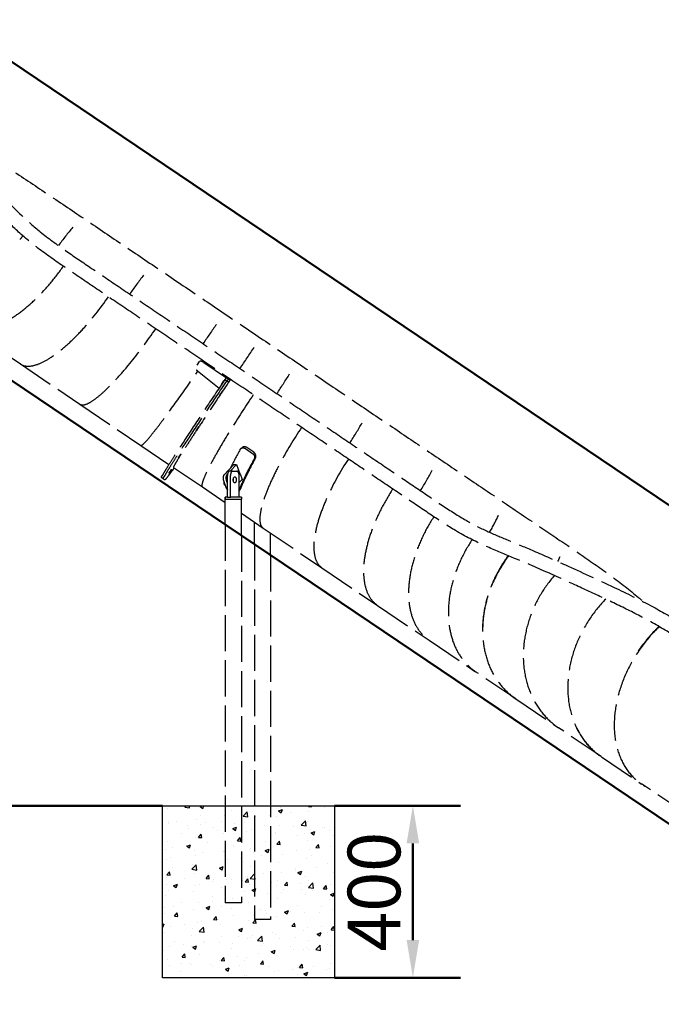
# Model space of a CAD drawing. Units: millimetres. Extents: x 70985 to 94354, y -5160 to 11411.
# Drawn here: x 87756 to 89248, y 7730 to 10021 of the extents above; entities that cross this region are included whole.
import ezdxf

# ---------------------------------------------------------------- set-up
doc = ezdxf.new("R2010")
doc.units = ezdxf.units.MM
doc.header["$LTSCALE"] = 35
doc.linetypes.add('ACAD_ISO02W100', pattern=[15, 12, -3])
doc.layers.add('Widoczne (ISO)', color=7, linetype='Continuous', lineweight=50)
doc.styles.add('Tekst notatki (ISO)', font='tahoma.ttf')
doc.dimstyles.new('Domyślne (ISO)', dxfattribs={"dimscale": 35, "dimtxt": 3.5, "dimasz": 2.5, "dimexe": 3.175, "dimexo": 0, "dimgap": 0.762, "dimtad": 1, "dimdec": 0, "dimrnd": 1e-08, "dimzin": 12, "dimtxsty": 'Tekst notatki (ISO)', "dimcen": 0.09, "dimdle": 10, "dimclrd": 1, "dimclre": 1, "dimclrt": 3, "dimazin": 0, "dimtfac": 1.001486, "dimtdec": 0, "dimtmove": 0, "dimatfit": 3, "dimfxl": 1, "dimtolj": 1, "dimtzin": 0, "dimlwd": -1, "dimlwe": -1, "dimarcsym": 0})

# ---------------------------------------------------------------- blocks, each defined once
blk = doc.blocks.new('*D255')
at = {"layer": 'Defpoints', "color": 0, "transparency": 16777216}
for p in [(83950.2, 10629.2), (85276.9, 10629.2), (93662.8, 5229.2)]:
    blk.add_point(p, dxfattribs=at)
at = {"layer": 'Widoczne (ISO)', "color": 0, "transparency": 16777216}
for p, q in [((85276.9, 10629.2), (83839.1, 10629.2)), ((83950.2, 5316.7), (83950.2, 10541.7)), ((93662.8, 5229.2), (83839.1, 5229.2))]:
    blk.add_line(p, q, dxfattribs=at)
for points in [[(83935.7, 10541.7), (83964.8, 10541.7), (83950.2, 10629.2)], [(83935.7, 5316.7), (83964.8, 5316.7), (83950.2, 5229.2)]]:
    blk.add_solid(points, dxfattribs=at)
at = {"layer": 'Widoczne (ISO)', "color": 0, "lineweight": -2, "transparency": 16777216, "insert": (83859.8, 7929.2), "char_height": 122.5, "attachment_point": 5, "rotation": 90, "style": 'Tekst notatki (ISO)'}
blk.add_mtext('\\A1;5400', dxfattribs=at)
blk = doc.blocks.new('*D256')
at = {"layer": 'Defpoints', "color": 0, "transparency": 16777216}
for p in [(85933.4, 11139), (85589.5, 10629.2), (93002.3, 5629.2)]:
    blk.add_point(p, dxfattribs=at)
at = {"layer": 'Widoczne (ISO)', "color": 0, "transparency": 16777216}
for p, q in [((85589.5, 10629.2), (85995.5, 11231.1)), ((93273.6, 6187.9), (86005.9, 11090)), ((93002.3, 5629.2), (93408.3, 6231.1))]:
    blk.add_line(p, q, dxfattribs=at)
for points in [[(86014.1, 11102.1), (85997.8, 11077.9), (85933.4, 11139)], [(93281.8, 6200), (93265.5, 6175.8), (93346.2, 6139)]]:
    blk.add_solid(points, dxfattribs=at)
at = {"layer": 'Widoczne (ISO)', "color": 0, "lineweight": -2, "transparency": 16777216, "insert": (89690.5, 8714.2), "char_height": 122.5, "attachment_point": 5, "rotation": 326, "style": 'Tekst notatki (ISO)'}
blk.add_mtext('\\A1;L2 = 8941', dxfattribs=at)
blk = doc.blocks.new('*D260')
at = {"layer": 'Defpoints', "color": 0, "transparency": 16777216}
for p in [(85289.3, 10629.2), (84721.5, 8192.1), (88087.4, 8192.1)]:
    blk.add_point(p, dxfattribs=at)
at = {"layer": 'Widoczne (ISO)', "color": 0, "transparency": 16777216}
for p, q in [((85289.3, 10629.2), (84610.3, 10629.2)), ((84721.5, 10541.7), (84721.5, 8279.6)), ((88087.4, 8192.1), (84610.3, 8192.1))]:
    blk.add_line(p, q, dxfattribs=at)
for points in [[(84706.9, 10541.7), (84736, 10541.7), (84721.5, 10629.2)], [(84706.9, 8279.6), (84736, 8279.6), (84721.5, 8192.1)]]:
    blk.add_solid(points, dxfattribs=at)
at = {"layer": 'Widoczne (ISO)', "color": 0, "lineweight": -2, "transparency": 16777216, "insert": (84631, 9410.7), "char_height": 122.5, "attachment_point": 5, "rotation": 90, "style": 'Tekst notatki (ISO)'}
blk.add_mtext('\\A1;2437', dxfattribs=at)
blk = doc.blocks.new('*D261')
at = {"layer": 'Defpoints', "color": 0, "transparency": 16777216}
for p in [(85289.3, 10629.2), (84531.5, 6975.9), (89890.5, 6975.9)]:
    blk.add_point(p, dxfattribs=at)
at = {"layer": 'Widoczne (ISO)', "color": 0, "transparency": 16777216}
for p, q in [((85289.3, 10629.2), (84420.3, 10629.2)), ((84531.5, 10541.7), (84531.5, 7063.4)), ((89890.5, 6975.9), (84420.3, 6975.9))]:
    blk.add_line(p, q, dxfattribs=at)
for points in [[(84516.9, 10541.7), (84546, 10541.7), (84531.5, 10629.2)], [(84516.9, 7063.4), (84546, 7063.4), (84531.5, 6975.9)]]:
    blk.add_solid(points, dxfattribs=at)
at = {"layer": 'Widoczne (ISO)', "color": 0, "lineweight": -2, "transparency": 16777216, "insert": (84441, 8802.5), "char_height": 122.5, "attachment_point": 5, "rotation": 90, "style": 'Tekst notatki (ISO)'}
blk.add_mtext('\\A1;3653', dxfattribs=at)
blk = doc.blocks.new('*D262')
at = {"layer": 'Defpoints', "color": 0, "transparency": 16777216}
for p in [(85289.3, 10629.2), (84337, 6088.7), (91215.8, 6088.7)]:
    blk.add_point(p, dxfattribs=at)
at = {"layer": 'Widoczne (ISO)', "color": 0, "transparency": 16777216}
for p, q in [((85289.3, 10629.2), (84225.8, 10629.2)), ((84337, 10541.7), (84337, 6176.2)), ((91215.8, 6088.7), (84225.8, 6088.7))]:
    blk.add_line(p, q, dxfattribs=at)
for points in [[(84322.4, 10541.7), (84351.6, 10541.7), (84337, 10629.2)], [(84322.4, 6176.2), (84351.6, 6176.2), (84337, 6088.7)]]:
    blk.add_solid(points, dxfattribs=at)
at = {"layer": 'Widoczne (ISO)', "color": 0, "lineweight": -2, "transparency": 16777216, "insert": (84247.6, 8358.9), "char_height": 122.5, "attachment_point": 5, "rotation": 90, "style": 'Tekst notatki (ISO)'}
blk.add_mtext('\\A1;4541', dxfattribs=at)
blk = doc.blocks.new('*D263')
at = {"layer": 'Defpoints', "color": 0, "transparency": 16777216}
for p in [(84147.6, 10629.2), (85289.3, 10629.2), (91376.7, 5963.4)]:
    blk.add_point(p, dxfattribs=at)
at = {"layer": 'Widoczne (ISO)', "color": 0, "transparency": 16777216}
for p, q in [((85289.3, 10629.2), (84036.5, 10629.2)), ((84147.6, 6050.9), (84147.6, 10541.7)), ((91376.7, 5963.4), (84036.5, 5963.4))]:
    blk.add_line(p, q, dxfattribs=at)
for points in [[(84133, 10541.7), (84162.2, 10541.7), (84147.6, 10629.2)], [(84133, 6050.9), (84162.2, 6050.9), (84147.6, 5963.4)]]:
    blk.add_solid(points, dxfattribs=at)
at = {"layer": 'Widoczne (ISO)', "color": 0, "lineweight": -2, "transparency": 16777216, "insert": (84057.3, 8296.3), "char_height": 122.5, "attachment_point": 5, "rotation": 90, "style": 'Tekst notatki (ISO)'}
blk.add_mtext('\\A1;4666', dxfattribs=at)
blk = doc.blocks.new('*D267')
at = {"layer": 'Defpoints', "color": 0, "transparency": 16777216}
for p in [(88487.4, 8192.1), (88487.4, 7792.1), (88670.1, 7792.1)]:
    blk.add_point(p, dxfattribs=at)
at = {"layer": 'Widoczne (ISO)', "color": 0, "transparency": 16777216}
for p, q in [((88487.4, 8192.1), (88781.2, 8192.1)), ((88670.1, 8104.6), (88670.1, 7879.6)), ((88487.4, 7792.1), (88781.2, 7792.1))]:
    blk.add_line(p, q, dxfattribs=at)
for points in [[(88655.5, 8104.6), (88684.7, 8104.6), (88670.1, 8192.1)], [(88655.5, 7879.6), (88684.7, 7879.6), (88670.1, 7792.1)]]:
    blk.add_solid(points, dxfattribs=at)
at = {"layer": 'Widoczne (ISO)', "color": 0, "lineweight": -2, "transparency": 16777216, "insert": (88579.7, 7992.1), "char_height": 122.5, "attachment_point": 5, "rotation": 90, "style": 'Tekst notatki (ISO)'}
blk.add_mtext('\\A1;400', dxfattribs=at)

msp = doc.modelspace()

# ---------------------------------------------------------------- hatches: boundary and pattern name
at = {"true_color": 0x636466}
h = msp.add_hatch(dxfattribs=at)
h.set_pattern_fill('AR-CONC', color=251, scale=0.5)
h.set_pattern_definition([(50, (74050.91, -2300.38), (91.09233, -7.96954), [9.525, -104.775]), (355, (74050.91, -2300.38), (-17.6217, 95.5284), [7.62, -83.8203]), (100.45144, (74058.5, -2301.04), (73.47062, 87.55888), [8.095, -89.0451]), (46.1842, (74050.91, -2274.98), (135.5395, -21.02116), [14.2875, -157.1625]), (96.6356, (74062.21, -2276.73), (118.7021, 123.7131), [12.1425, -133.5678]), (351.18415, (74050.91, -2274.98), (118.7021, 123.7131), [11.43, -125.7299]), (21, (74063.61, -2281.33), (75.8072, -51.1326), [9.525, -104.775]), (326, (74063.61, -2281.33), (30.901, 92.094), [7.62, -83.82]), (71.45144, (74069.93, -2285.59), (106.7082, 40.9614), [8.095, -89.04497]), (37.5, (74050.912, -2300.38), (1.5443, 42.27752), [0, -82.804, 0, -85.09, 0, -84.1375]), (7.5, (74050.91, -2300.38), (33.40983, 50.09029), [0, -48.514, 0, -80.899, 0, -32.0675]), (327.5, (74022.59, -2300.38), (67.7953, -2.86437), [0, -31.75, 0, -99.06, 0, -131.445]), (317.5, (74009.89, -2300.38), (74.0646, 12.71325), [0, -41.275, 0, -65.786, 0, -93.345])])
h.paths.add_polyline_path([(88487.4, 8192.1), (88306, 8192.1), (88306, 7857.3), (88268.7, 7857.3), (88268.7, 8192.1), (88087.4, 8192.1), (88087.4, 7792.1), (88487.4, 7792.1)])
h.paths.add_polyline_path([(88306, 8192.1), (88268.7, 8192.1), (88268.7, 7857.3), (88306, 7857.3)], flags=17)

# ---------------------------------------------------------------- linework, layer by layer
at = {"color": 253, "linetype": 'ACAD_ISO02W100', "ltscale": 0.2}
for p, q in [((87625.5, 9308.7), (87757.2, 9219.7)), ((87757.2, 9219.7), (87895.4, 9126.2)), ((88168.4, 9216.9), (88174, 9225.2)), ((88184, 9223.2), (88236.5, 9187.7)), ((88168.8, 9203.8), (88219.3, 9163.3)), ((88236.8, 9188.1), (88233, 9183.6)), ((88233.1, 9183.7), (88236.5, 9187.7)), ((88236.8, 9188.1), (88240.9, 9185.3)), ((88240.9, 9185.3), (88237.2, 9180.8)), ((88240.9, 9185.3), (88237.2, 9180.8)), ((88240.9, 9185.3), (88245, 9182.5)), ((88230.4, 9179.9), (88221.1, 9166)), ((88225.1, 9171.9), (88230.7, 9180.2)), ((88234.5, 9182.2), (88235.3, 9181.7)), ((88238.6, 9179.4), (88239.4, 9178.9)), ((88245, 9182.5), (88241.3, 9178)), ((87895.4, 9126.2), (88037.4, 9030.2)), ((88037.4, 9030.2), (88102.8, 8986.1)), ((88270, 9022.9), (88273, 9025.4)), ((88300, 9014.3), (88283.7, 9025.4)), ((88280.6, 9022.9), (88297, 9011.8)), ((88113.1, 8979.1), (88180.4, 8933.6)), ((88253.5, 8985.5), (88231.2, 8962.1)), ((88260.1, 8986), (88245.1, 8970.2)), ((88239.3, 8964.2), (88237.7, 8962.5)), ((88238.9, 8910.2), (88238.9, 8960.2)), ((88250.9, 8970.2), (88243.9, 8970.2)), ((88245.8, 8910.2), (88245.8, 8960.2)), ((88250.9, 8970.2), (88260.9, 8970.2)), ((88265.9, 8910.2), (88265.9, 8960.2)), ((88086.8, 8954.6), (88087.7, 8954)), ((88091, 8951.8), (88091.8, 8951.2)), ((88180.4, 8933.6), (88233.8, 8897.5)), ((88229.7, 8948.5), (88236.1, 8931.2)), ((88238.9, 8941.6), (88236.2, 8948.9)), ((88272.9, 8951.3), (88265.9, 8943.9)), ((88238.9, 8910.2), (88233.8, 8910.2)), ((88233.8, 8845.6), (88233.8, 8910.2)), ((88238.9, 8910.2), (88233.8, 8910.2)), ((88233.8, 8910.2), (88233.8, 8905.2)), ((88238.9, 8910.2), (88245.8, 8910.2)), ((88245.8, 8910.2), (88246.7, 8910.2)), ((88271.1, 8910.2), (88246.7, 8910.2)), ((88271.1, 8910.2), (88246.7, 8910.2)), ((88265.9, 8924.1), (88267.9, 8926.5)), ((88271.1, 8820.5), (88271.1, 8910.2)), ((88271.1, 8910.2), (88271.1, 8905.2)), ((88233.8, 8905.2), (88271.1, 8905.2)), ((88271.1, 8872.3), (88321.7, 8838)), ((88233.8, 8845.6), (88233.8, 7966.3)), ((88301.7, 8799.8), (88301.7, 8851.6)), ((88271.1, 8820.5), (88271.1, 7966.3)), ((88321.7, 8838), (88458.5, 8745.6)), ((88339, 8774.7), (88339, 8826.4)), ((88301.7, 8799.8), (88301.7, 7927.7)), ((88339, 8774.7), (88339, 7927.7)), ((88458.5, 8745.6), (88588.1, 8658)), ((88588.1, 8658), (88708, 8576.9)), ((88708, 8576.9), (88815.9, 8504)), ((88909.7, 8440.6), (88815.9, 8504)), ((88909.6, 8440.6), (89008.8, 8373.4)), ((89107.7, 8306.3), (89008.8, 8373.4)), ((89108.3, 8305.9), (89107.8, 8306.3)), ((89108.6, 8305.8), (89201.9, 8242.7)), ((89309.4, 8170.4), (89202.1, 8242.9)), ((88271.1, 7966.3), (88233.8, 7966.3)), ((88339, 7927.7), (88301.7, 7927.7))]:
    msp.add_line(p, q, dxfattribs=at)
msp.add_lwpolyline([(88087.4, 8192.1), (88487.4, 8192.1), (88487.4, 7792.1), (88087.4, 7792.1)], close=True)
for centre, major_axis, ratio, start_param, end_param in [((87898.4, 9428.4), (140, 207.1), 0.325711, 1.246818, 1.467783), ((87898.4, 9428.4), (-140, -207.1), 0.325711, 4.38841, 4.609376), ((87644.2, 9600.7), (140.3, 209.3), 0.57443, 4.661085, 4.701791), ((87766.6, 9517.5), (-141.1, -208.8), 0.454484, 6.283184, 7.822773), ((87766.6, 9517.5), (141.1, 208.8), 0.454484, 3.141591, 4.68118), ((88036.6, 9335), (140, 207.1), 0.190597, 1.246784, 1.47028), ((88036.6, 9335), (-140, -207.1), 0.190597, 4.388377, 4.611872), ((87898.4, 9428.4), (-141.1, -208.8), 0.325711, 6.283185, 7.822439), ((87898.4, 9428.4), (141.1, 208.8), 0.325711, 3.141592, 4.680847), ((88036.6, 9335), (-141.1, -208.8), 0.190597, 6.283185, 7.822411), ((88036.6, 9335), (141.1, 208.8), 0.190597, 3.141592, 4.680818), ((88178.6, 9239), (140, 207.1), 0.051775, 1.24678, 1.47028), ((88178.6, 9239), (-140, -207.1), 0.051775, 4.388373, 4.611873), ((88250.1, 9190.7), (140, 207.1), 0.018141, 4.812898, 5.057826), ((88250.1, 9190.7), (140, 207.1), 0.018141, 4.812898, 5.057826), ((88181.8, 9219.9), (-7.81, 5.28), 0.417852, 4.713981, 6.284777), ((88178.6, 9239), (-141.1, -208.8), 0.051775, 1.530722, 1.539236), ((88178.6, 9239), (141.1, 208.8), 0.051775, 4.672315, 4.680829), ((88178.6, 9239), (-141.1, -208.8), 0.051775, 6.283185, 7.715662), ((88178.6, 9239), (141.1, 208.8), 0.051775, 3.141593, 4.574069), ((88172.5, 9206), (-7.81, 5.28), 0.417852, 0.993414, 1.378452), ((88250.1, 9190.7), (141.1, 208.8), 0.018141, 1.602361, 1.608937), ((88250.1, 9190.7), (141.1, 208.8), 0.018141, 1.602361, 1.608937), ((88321.6, 9142.3), (-140, -207.1), 0.088056, 1.671305, 1.89481), ((88321.6, 9142.3), (-140, -207.1), 0.088056, 1.671305, 1.89481), ((88254.2, 9187.9), (-141.1, -208.8), 0.018141, 4.75053, 6.283185), ((88221.6, 9166.6), (-2.25, -3.32), 0.019898, 5.590894, 5.806569), ((88221.6, 9166.6), (-2.25, -3.32), 0.019888, 4.904708, 5.590894), ((88230.9, 9180.5), (1.12, 1.66), 0.019898, 0.722911, 1.763114), ((88321.6, 9142.3), (141.1, 208.8), 0.088056, 1.602362, 3.141593), ((88321.6, 9142.3), (141.1, 208.8), 0.088056, 1.602362, 3.141593), ((88462.9, 9046.8), (141.1, 208.8), 0.226173, 1.602355, 3.141593), ((88462.9, 9046.8), (-141.1, -208.8), 0.226173, 4.743947, 6.283186), ((88462.9, 9046.8), (-140, -207.1), 0.226173, 1.671305, 1.894813), ((88462.9, 9046.8), (140, 207.1), 0.226173, 4.812898, 5.036405), ((88370.6, 9109.2), (-145.6, -215.4), 0.157114, 5.238844, 5.472027), ((88403.3, 9087.1), (141.1, 208.8), 0.157114, 2.098473, 2.540863), ((88363, 9114.3), (-334.6, -73.7), 0.324715, 1.166801, 1.187819), ((88391.5, 9095.1), (-73.1, 332.1), 0.458441, 1.803091, 1.915673), ((88403.3, 9087.1), (-145.6, -215.4), 0.157114, 5.238844, 5.650507), ((88599.6, 8954.4), (-141.1, -208.8), 0.359887, 4.743959, 6.283186), ((88599.6, 8954.4), (141.1, 208.8), 0.359887, 1.602366, 3.141594), ((88234.4, 8953.5), (0.61, -9.98), 0.573453, 3.630244, 5.20104), ((88241, 8953.9), (-0.61, 9.98), 0.573453, 0.488651, 2.059447), ((88243.9, 8960.2), (0, 10), 0.501382, 0, 1.570796), ((88250.9, 8960.2), (0, 10), 0.501382, 0, 1.570796), ((88260.9, 8960.2), (0, 10), 0.501382, 4.712389, 6.283185), ((88599.6, 8954.4), (140, 207.1), 0.359887, 4.812917, 5.036398), ((88599.6, 8954.4), (-140, -207.1), 0.359887, 1.671324, 1.894805), ((88249, 8950.2), (0, 7), 0.501382, 4.545491, 4.879287), ((88249, 8950.2), (0.43, -6.99), 0.573453, 1.09109, 1.90367), ((88240.9, 8936.2), (0.61, -9.98), 0.573453, 5.20104, 5.831419), ((88729.2, 8866.7), (-141.1, -208.8), 0.486597, 4.743927, 6.283187), ((88729.2, 8866.7), (141.1, 208.8), 0.486597, 1.602335, 3.141594), ((88849.2, 8785.7), (-141.1, -208.8), 0.603836, 4.743521, 6.283187), ((88849.2, 8785.7), (141.1, 208.8), 0.603836, 1.601928, 3.141595), ((88729.2, 8866.7), (140, 207.1), 0.486597, 4.852538, 5.036409), ((88729.2, 8866.7), (-140, -207.1), 0.486597, 1.710945, 1.894816), ((88957.1, 8712.7), (-141.1, -208.8), 0.709321, 4.721006, 6.283188), ((88957.1, 8712.7), (141.1, 208.8), 0.709321, 1.579413, 3.141596), ((89050.8, 8649.3), (141.1, 208.8), 0.801001, 1.515508, 3.14283), ((89051.3, 8649), (142.8, 207.6), 0.800206, 1.521326, 2.265651), ((88849.2, 8785.7), (140, 207.1), 0.603836, 4.985521, 5.036139), ((88849.2, 8785.7), (-140, -207.1), 0.603836, 1.843928, 1.894546), ((89150.2, 8582), (-141.4, -208.6), 0.829041, 4.570065, 6.283185), ((89150.2, 8582), (-141.4, -208.6), 0.829041, 4.570065, 6.283185), ((89249.2, 8514.9), (141.3, 208.7), 0.801, 1.340837, 3.141496), ((89342.9, 8451.5), (141, 208.9), 0.709322, 1.271033, 3.191179), ((89342.6, 8452.1), (-141.1, -208.8), 0.709321, 4.414513, 4.716008), ((89249.2, 8514.9), (139.8, 209.6), 0.800224, 2.699162, 3.13922)]:
    msp.add_ellipse(centre, major_axis=major_axis, ratio=ratio, start_param=start_param, end_param=end_param, dxfattribs=at)
for centre, major_axis, ratio in [((88223.6, 9151.1), (-3.08, -4.56), 0.018141), ((88169.4, 9069.7), (-3.08, -4.56), 0.018141), ((88128, 9006.2), (-3.08, -4.56), 0.018141), ((88105.7, 8970.1), (-3.08, -4.56), 0.018141), ((88106, 8967.1), (-3.08, -4.56), 0.018141), ((88255.9, 8950.2), (0, -7), 0.501382)]:
    msp.add_ellipse(centre, major_axis=major_axis, ratio=ratio, dxfattribs=at)
for points, knots in [([(86479.8, 10417.4), (86510.6, 10404.6), (86541.3, 10391.8), (86623.8, 10357.3), (86675.6, 10335.5), (86766.5, 10295.4), (86806, 10277.2), (86875.1, 10242.3), (86905.2, 10225.9), (86963.3, 10191.9), (86991.5, 10174.2), (87047.7, 10137.7), (87075.7, 10118.7), (87131.2, 10081.2), (87158.7, 10062.6), (87212.3, 10026.4), (87238.3, 10008.7), (87289.9, 9972.9), (87315.3, 9954.7), (87364.8, 9917.6), (87388.9, 9898.5), (87434.7, 9860.6), (87456.6, 9841.9), (87499.7, 9804.6), (87521, 9786.1), (87566.8, 9746), (87591.2, 9724.5), (87650.7, 9671), (87685.4, 9638.5), (87746.7, 9578), (87773.1, 9551.5), (87821.8, 9512.1), (87841.5, 9497.9), (87880.4, 9470.8), (87899.5, 9458), (87940.5, 9430.3), (87962.5, 9415.4), (88007.7, 9384.8), (88031, 9369), (88078.2, 9337.2), (88102, 9321), (88150.1, 9288.6), (88174.3, 9272.2), (88222.8, 9239.4), (88247.1, 9223), (88295.6, 9190.2), (88319.9, 9173.8), (88368.1, 9141.2), (88392.1, 9125), (88439.5, 9092.9), (88463, 9077), (88509.4, 9045.7), (88532.2, 9030.2), (88577, 8999.9), (88599, 8985.1), (88641.9, 8956.1), (88662.9, 8941.9), (88703.6, 8914.4), (88723.3, 8901), (88761.1, 8876), (88779.2, 8864.4), (88813.4, 8844.9), (88829.6, 8836.8), (88861.8, 8822.2), (88877.8, 8815.6), (88913.1, 8801), (88932.1, 8793), (88975.7, 8774.3), (89000.1, 8763.4), (89061.3, 8735.8), (89098.4, 8718.8), (89167.2, 8686.2), (89197.8, 8671.4), (89251.9, 8642.1), (89275.1, 8628.6), (89321.8, 8599.5), (89345.4, 8584.1), (89394.2, 8551.5), (89419.6, 8534.3), (89471, 8499.5), (89497.1, 8481.9), (89549.9, 8446.2), (89576.6, 8428.1), (89631, 8391.4), (89658.7, 8372.7), (89714.8, 8334.7), (89743.3, 8315.5), (89800.9, 8276.6), (89830, 8256.9), (89888.7, 8217.2), (89918.3, 8197.2), (89977.8, 8156.9), (90007.8, 8136.7), (90067.8, 8096.1), (90097.9, 8075.8), (90158, 8035.1), (90188.2, 8014.7), (90248.2, 7974.2), (90278.1, 7953.9), (90337.7, 7913.7), (90367.3, 7893.6), (90426.1, 7853.9), (90455.2, 7834.2), (90512.9, 7795.2), (90541.4, 7776), (90597.6, 7738), (90625.3, 7719.2), (90679.8, 7682.4), (90706.6, 7664.3), (90759, 7628.8), (90784.7, 7611.4), (90834.9, 7577.5), (90859.4, 7561), (90907, 7528.8), (90930.1, 7513.2), (90974.9, 7482.8), (90996.7, 7468), (91039, 7438.3), (91059.5, 7423.3), (91098.3, 7393), (91116.6, 7377.7), (91150.2, 7347.8), (91165.7, 7333.4), (91195.6, 7305), (91210, 7291.1), (91241.1, 7260.9), (91257.5, 7244.6), (91297.1, 7204), (91320, 7178.9), (91362.2, 7131.3), (91380.9, 7110.8), (91418.7, 7079.9), (91434.8, 7068.5), (91466.9, 7046.3), (91482.7, 7035.7), (91517.2, 7012.3), (91536.1, 6999.6), (91575.6, 6972.8), (91596.4, 6958.8), (91638.8, 6930.1), (91660.6, 6915.4), (91704.6, 6885.7), (91726.8, 6870.7), (91772.1, 6840), (91795.3, 6824.3), (91843, 6792.1), (91867.6, 6775.5), (91916.7, 6742.4), (91941.3, 6726), (91993.3, 6691.3), (92020.8, 6673.1), (92077.9, 6635.4), (92107.6, 6615.8), (92137.3, 6596.3)], [0, 0, 0, 0, 10.000883, 10.000883, 26.857967, 26.857967, 40.036697, 40.036697, 50.56276, 50.56276, 60.897267, 60.897267, 71.624426, 71.624426, 82.474012, 82.474012, 93.151343, 93.151343, 104.129716, 104.129716, 115.347945, 115.347945, 126.400976, 126.400976, 137.840939, 137.840939, 151.476446, 151.476446, 171.386926, 171.386926, 185.565779, 185.565779, 194.090912, 194.090912, 201.789928, 201.789928, 210.342745, 210.342745, 219.122607, 219.122607, 227.918992, 227.918992, 236.713652, 236.713652, 245.505609, 245.505609, 254.299229, 254.299229, 263.092984, 263.092984, 271.887001, 271.887001, 280.679587, 280.679587, 289.472219, 289.472219, 298.269653, 298.269653, 307.060919, 307.060919, 315.645155, 315.645155, 323.494087, 323.494087, 331.574573, 331.574573, 341.827666, 341.827666, 355.659733, 355.659733, 376.20181, 376.20181, 391.230618, 391.230618, 402.28039, 402.28039, 413.320025, 413.320025, 424.661433, 424.661433, 435.742723, 435.742723, 446.64553, 446.64553, 457.542128, 457.542128, 468.435748, 468.435748, 479.331744, 479.331744, 490.228549, 490.228549, 501.124198, 501.124198, 512.019723, 512.019723, 522.915701, 522.915701, 533.811664, 533.811664, 544.70762, 544.70762, 555.603422, 555.603422, 566.498903, 566.498903, 577.395, 577.395, 588.291779, 588.291779, 599.186744, 599.186744, 610.08093, 610.08093, 620.979849, 620.979849, 631.932649, 631.932649, 643.209805, 643.209805, 654.5393, 654.5393, 665.550396, 665.550396, 676.973868, 676.973868, 690.913629, 690.913629, 710.9534, 710.9534, 725.025776, 725.025776, 733.67554, 733.67554, 741.306442, 741.306442, 749.829909, 749.829909, 758.617843, 758.617843, 767.410302, 767.410302, 775.990394, 775.990394, 784.707595, 784.707595, 793.748617, 793.748617, 802.662826, 802.662826, 812.549145, 812.549145, 823.210321, 823.210321, 823.210321, 823.210321]), ([(92113, 6572.7), (92085.4, 6590.9), (92057.7, 6609.1), (91973.2, 6665), (91916.2, 6702.9), (91829.6, 6761.2), (91799.2, 6781.9), (91745.1, 6818.4), (91721.3, 6834.5), (91675.1, 6865.7), (91652.6, 6880.9), (91609.4, 6910.1), (91588.6, 6924.2), (91547.9, 6951.7), (91528, 6965.2), (91489.2, 6991.4), (91470.4, 7004.1), (91434.2, 7028.7), (91416.7, 7040.6), (91383.8, 7065.2), (91368.6, 7078.2), (91343.2, 7103), (91332.6, 7114.8), (91312.7, 7137.3), (91303.2, 7148), (91281.9, 7171.7), (91270, 7184.3), (91240.1, 7215.2), (91222, 7233.2), (91179.6, 7274.6), (91154.8, 7298.6), (91108.2, 7341.2), (91087.8, 7359), (91046.8, 7391.5), (91026.8, 7406.4), (90985.5, 7435.6), (90964.4, 7450), (90920.6, 7479.7), (90897.8, 7495.1), (90850.9, 7526.8), (90826.7, 7543.2), (90776.9, 7576.8), (90751.4, 7594.1), (90699.2, 7629.4), (90672.6, 7647.4), (90618.4, 7684), (90590.8, 7702.7), (90534.8, 7740.5), (90506.4, 7759.7), (90448.9, 7798.6), (90419.9, 7818.2), (90361.3, 7857.8), (90331.7, 7877.8), (90272.2, 7918), (90242.3, 7938.3), (90182.3, 7978.8), (90152.2, 7999.1), (90092.1, 8039.8), (90062, 8060.2), (90001.9, 8100.8), (89971.9, 8121), (89912.3, 8161.3), (89882.7, 8181.4), (89823.9, 8221.1), (89794.7, 8240.9), (89736.9, 8279.9), (89708.3, 8299.2), (89652, 8337.3), (89624.2, 8356.1), (89569.6, 8393.1), (89542.7, 8411.2), (89490.1, 8446.8), (89464.3, 8464.2), (89413.9, 8498.3), (89389.3, 8514.9), (89341.4, 8547), (89318.1, 8562.5), (89272.4, 8591.5), (89250, 8605), (89205.6, 8629.8), (89183.7, 8641.1), (89139.8, 8662.7), (89118, 8673), (89074, 8693.5), (89051.8, 8703.7), (89002.6, 8726.1), (88975.8, 8738.1), (88912, 8765.8), (88874.1, 8780.3), (88810.2, 8809.3), (88787.7, 8821), (88748, 8845), (88730.8, 8856.3), (88693.7, 8881.1), (88673.6, 8894.7), (88632.2, 8922.8), (88610.8, 8937.2), (88567.2, 8966.7), (88545, 8981.7), (88499.9, 9012.2), (88476.9, 9027.8), (88430.3, 9059.3), (88406.6, 9075.2), (88359, 9107.4), (88334.9, 9123.7), (88286.6, 9156.4), (88262.3, 9172.8), (88213.8, 9205.6), (88189.4, 9222.1), (88141, 9254.8), (88116.9, 9271.1), (88069, 9303.5), (88045.2, 9319.6), (87998.3, 9351.3), (87975, 9367), (87929.4, 9397.9), (87907, 9413), (87863, 9442.8), (87841.5, 9457.4), (87800.2, 9487.1), (87780.5, 9502.5), (87745.9, 9532.8), (87730.6, 9547.6), (87701.2, 9576.5), (87686.9, 9590.7), (87654.7, 9621.8), (87637, 9638.4), (87593.2, 9678.5), (87567.2, 9701.6), (87505.1, 9756.2), (87468.5, 9788.2), (87402.6, 9844.4), (87374.3, 9868), (87320, 9910.2), (87294.5, 9929), (87242.7, 9965.6), (87216.5, 9983.5), (87163.2, 10019.7), (87136.1, 10038.1), (87081.5, 10075), (87054, 10093.6), (86997.2, 10131.3), (86967.7, 10150.3), (86907.5, 10186.6), (86876.8, 10203.9), (86815.5, 10235.7), (86784.9, 10250.4), (86723.7, 10278.3), (86693.2, 10291.7), (86627.7, 10319.8), (86592.7, 10334.5), (86525.5, 10362.6), (86493.2, 10376.1), (86460.9, 10389.5)], [0.065199, 0.065199, 0.065199, 0.065199, 10.000368, 10.000368, 30.465717, 30.465717, 41.73962, 41.73962, 50.781526, 50.781526, 59.652976, 59.652976, 68.235891, 68.235891, 76.950085, 76.950085, 85.741993, 85.741993, 94.600355, 94.600355, 103.541815, 103.541815, 111.39599, 111.39599, 119.395518, 119.395518, 129.760269, 129.760269, 145.396026, 145.396026, 164.769901, 164.769901, 178.138081, 178.138081, 189.479282, 189.479282, 200.242673, 200.242673, 211.038408, 211.038408, 221.907851, 221.907851, 232.80534, 232.80534, 243.69848, 243.69848, 254.592889, 254.592889, 265.489083, 265.489083, 276.384565, 276.384565, 287.279354, 287.279354, 298.174449, 298.174449, 309.069751, 309.069751, 319.965039, 319.965039, 330.86041, 330.86041, 341.755407, 341.755407, 352.650144, 352.650144, 363.545881, 363.545881, 374.442045, 374.442045, 385.335921, 385.335921, 396.229361, 396.229361, 407.128081, 407.128081, 418.000663, 418.000663, 428.801901, 428.801901, 439.575426, 439.575426, 450.832342, 450.832342, 463.066056, 463.066056, 478.392331, 478.392331, 498.711437, 498.711437, 509.227491, 509.227491, 517.222112, 517.222112, 526.046551, 526.046551, 534.947056, 534.947056, 543.73249, 543.73249, 552.531525, 552.531525, 561.325486, 561.325486, 570.118352, 570.118352, 578.91329, 578.91329, 587.707946, 587.707946, 596.502169, 596.502169, 605.294477, 605.294477, 614.092227, 614.092227, 622.886195, 622.886195, 631.695204, 631.695204, 640.517553, 640.517553, 648.453834, 648.453834, 656.502632, 656.502632, 666.664242, 666.664242, 681.378274, 681.378274, 701.123038, 701.123038, 714.929545, 714.929545, 726.271427, 726.271427, 737.149705, 737.149705, 747.95092, 747.95092, 758.561403, 758.561403, 769.539987, 769.539987, 780.40374, 780.40374, 790.73478, 790.73478, 800.800979, 800.800979, 812.204611, 812.204611, 822.693923, 822.693923, 822.693923, 822.693923]), ([(87475.4, 9825.6), (87494.5, 9815.7), (87513.8, 9805.5), (87560.6, 9780), (87588.2, 9764.2), (87642.7, 9731.4), (87669.6, 9714.4), (87724.4, 9679), (87752.3, 9660.5), (87808.9, 9622.7), (87837.5, 9603.4), (87895.2, 9564.5), (87924.2, 9544.9), (87982.4, 9505.5), (88011.8, 9485.7), (88070.7, 9445.8), (88100.4, 9425.8), (88160.1, 9385.4), (88190.1, 9365.2), (88250.1, 9324.6), (88280.3, 9304.2), (88340.4, 9263.5), (88370.5, 9243.2), (88430.5, 9202.7), (88460.4, 9182.4), (88519.8, 9142.3), (88549.3, 9122.3), (88607.9, 9082.7), (88636.9, 9063.1), (88694.2, 9024.3), (88722.6, 9005.2), (88778.5, 8967.4), (88806, 8948.8), (88860.1, 8912.2), (88886.6, 8894.3), (88938.6, 8859.1), (88964.1, 8841.9), (89013.8, 8808.3), (89038, 8792), (89085.3, 8759.4), (89108.4, 8743.3), (89153, 8710.4), (89174.5, 8693.6), (89199.2, 8673), (89203.6, 8669.3), (89208, 8665.6)], [115.891989, 115.891989, 115.891989, 115.891989, 124.160587, 124.160587, 135.645951, 135.645951, 146.702887, 146.702887, 157.928809, 157.928809, 169.130288, 169.130288, 180.167932, 180.167932, 191.094953, 191.094953, 201.989768, 201.989768, 212.885364, 212.885364, 223.781355, 223.781355, 234.67694, 234.67694, 245.572449, 245.572449, 256.467659, 256.467659, 267.363128, 267.363128, 278.259734, 278.259734, 289.15517, 289.15517, 300.048233, 300.048233, 310.945163, 310.945163, 321.85339, 321.85339, 332.949084, 332.949084, 344.257521, 344.257521, 346.73634, 346.73634, 346.73634, 346.73634]), ([(88233, 9183.6), (88216.9, 9159.8), (88201, 9136), (88171.1, 9091.1), (88157.1, 9069.9), (88132.1, 9031.8), (88121.2, 9015), (88103.5, 8987.2), (88096.7, 8976.4), (88090, 8965.2), (88088.4, 8962.3), (88086.3, 8958.3), (88082, 8957.9), (88086.8, 8954.6)], [4.59187, 4.59187, 4.59187, 4.59187, 4.895223, 4.895223, 5.198575, 5.198575, 5.501928, 5.501928, 5.805281, 5.805281, 5.956957, 5.956957, 6.108633, 6.108633, 6.108633, 6.108633]), ([(88237.2, 9180.8), (88221.1, 9157), (88205.2, 9133.2), (88175.2, 9088.3), (88161.2, 9067.1), (88136.2, 9029), (88125.3, 9012.2), (88107.6, 8984.4), (88100.8, 8973.6), (88094.2, 8962.4), (88092.6, 8959.5), (88090.5, 8955.5), (88086.2, 8955.1), (88091, 8951.8)], [4.59187, 4.59187, 4.59187, 4.59187, 4.895223, 4.895223, 5.198575, 5.198575, 5.501928, 5.501928, 5.805281, 5.805281, 5.956957, 5.956957, 6.108633, 6.108633, 6.108633, 6.108633]), ([(88233.1, 9183.7), (88232.8, 9183.7), (88232.2, 9183.1), (88231.5, 9182.1), (88231.1, 9181.5), (88230.7, 9180.7), (88230.4, 9179.9)], [0, 0, 0, 0, 0.9551, 0.9551, 0.9551, 1.570796, 1.570796, 1.570796, 1.570796]), ([(88232.1, 9182.3), (88232.1, 9182.3), (88232.1, 9182.3), (88232, 9182.1), (88231.8, 9181.8), (88231.4, 9181.3), (88231.3, 9181.1), (88231.2, 9180.9)], [-0.346827, -0.346827, -0.346827, -0.346827, -0.3313215, -0.3313215, -0.1640728, -0.1640728, -0.0717835, -0.0717835, -0.0717835, -0.0717835]), ([(88234.5, 9182.2), (88234.3, 9182.4), (88234, 9182.5), (88233.7, 9182.8), (88233.5, 9183), (88233.2, 9183.2), (88233.1, 9183.3), (88233, 9183.5), (88233, 9183.6), (88233, 9183.6)], [1.1891035, 1.1891035, 1.1891035, 1.1891035, 1.2629812, 1.2629812, 1.3371305, 1.3371305, 1.4116119, 1.4116119, 1.4863729, 1.4863729, 1.4863729, 1.4863729]), ([(88237.2, 9180.8), (88237.1, 9180.8), (88237.1, 9180.8), (88236.9, 9180.8), (88236.7, 9180.9), (88236.4, 9181), (88236.1, 9181.1), (88235.7, 9181.4), (88235.5, 9181.5), (88235.3, 9181.7)], [0.8918342, 0.8918342, 0.8918342, 0.8918342, 0.9665952, 0.9665952, 1.0410766, 1.0410766, 1.1152259, 1.1152259, 1.1891035, 1.1891035, 1.1891035, 1.1891035]), ([(88238.6, 9179.4), (88238.4, 9179.6), (88238.2, 9179.7), (88237.8, 9180), (88237.6, 9180.2), (88237.4, 9180.4), (88237.3, 9180.5), (88237.2, 9180.7), (88237.1, 9180.8), (88237.2, 9180.8)], [1.1891035, 1.1891035, 1.1891035, 1.1891035, 1.2629812, 1.2629812, 1.3371305, 1.3371305, 1.4116119, 1.4116119, 1.4863729, 1.4863729, 1.4863729, 1.4863729]), ([(88241.3, 9178), (88241.3, 9178), (88241.2, 9178), (88241, 9178), (88240.8, 9178.1), (88240.5, 9178.2), (88240.3, 9178.3), (88239.9, 9178.6), (88239.6, 9178.7), (88239.4, 9178.9)], [0.8918342, 0.8918342, 0.8918342, 0.8918342, 0.9665952, 0.9665952, 1.0410766, 1.0410766, 1.1152259, 1.1152259, 1.1891035, 1.1891035, 1.1891035, 1.1891035]), ([(88268.2, 9020.7), (88268.7, 9021.7), (88269.5, 9022.6), (88271.4, 9023.9), (88272.5, 9024.3), (88274.7, 9024.7), (88275.9, 9024.7), (88278.4, 9024.1), (88279.6, 9023.6), (88280.6, 9022.9)], [4.522873, 4.522873, 4.522873, 4.522873, 4.899677, 4.899677, 5.27648, 5.27648, 5.653171, 5.653171, 6.029861, 6.029861, 6.029861, 6.029861]), ([(88283.7, 9025.4), (88282.6, 9026), (88281.4, 9026.6), (88279, 9027.2), (88277.7, 9027.2), (88275.5, 9026.8), (88274.4, 9026.4), (88273.3, 9025.6), (88273.1, 9025.5), (88273, 9025.4)], [6.030047, 6.030047, 6.030047, 6.030047, 6.406738, 6.406738, 6.783428, 6.783428, 7.160239, 7.160239, 7.221958, 7.221958, 7.221958, 7.221958]), ([(88297, 9011.8), (88298, 9011.1), (88299, 9010.2), (88300.6, 9008), (88301.2, 9006.8), (88301.9, 9004.5), (88302, 9003.2), (88301.8, 9000.7), (88301.4, 8999.6), (88300.9, 8998.6)], [6.029861, 6.029861, 6.029861, 6.029861, 6.406551, 6.406551, 6.783242, 6.783242, 7.160045, 7.160045, 7.536849, 7.536849, 7.536849, 7.536849]), ([(88303.9, 9001.1), (88304.5, 9002), (88304.8, 9003.2), (88305, 9005.7), (88304.9, 9006.9), (88304.2, 9009.3), (88303.6, 9010.5), (88302, 9012.7), (88301, 9013.6), (88300, 9014.3)], [4.523043, 4.523043, 4.523043, 4.523043, 4.899855, 4.899855, 5.276666, 5.276666, 5.653356, 5.653356, 6.030047, 6.030047, 6.030047, 6.030047]), ([(88091.8, 8951.2), (88092.3, 8950.9), (88092.9, 8950.8), (88093.8, 8950.9), (88094.1, 8951.1), (88095.6, 8952.1), (88096.4, 8953.1), (88101.5, 8959.4), (88107.3, 8967), (88115.1, 8977.7)], [6.1086332, 6.1086332, 6.1086332, 6.1086332, 6.1240961, 6.1240961, 6.148125, 6.148125, 6.2960675, 6.2960675, 6.5951432, 6.5951432, 6.5951432, 6.5951432]), ([(88087.7, 8954), (88088.2, 8953.7), (88088.7, 8953.6), (88089.6, 8953.7), (88089.9, 8953.9), (88090.1, 8954)], [6.10863322, 6.10863322, 6.10863322, 6.10863322, 6.12409611, 6.12409611, 6.14650568, 6.14650568, 6.14650568, 6.14650568]), ([(88234.2, 8936.3), (88233.4, 8937.1), (88232.8, 8938), (88231.7, 8939.8), (88231.3, 8940.8), (88231, 8942.7), (88231, 8943.5), (88231.3, 8944.2)], [3.43537, 3.43537, 3.43537, 3.43537, 3.768311, 3.768311, 4.145115, 4.145115, 4.503623, 4.503623, 4.503623, 4.503623])]:
    msp.add_open_spline(points, degree=3, knots=knots, dxfattribs=at)
for points in [[(88231.2, 9180.9), (88230.9, 9180.6), (88230.7, 9180.2), (88230.4, 9179.9)], [(88267.9, 8926.5), (88268.1, 8926.7), (88268.3, 8927), (88268.4, 8927.4)]]:
    msp.add_open_spline(points, degree=3, dxfattribs=at)
at = {"layer": 'Widoczne (ISO)'}
msp.add_line((93002.3, 5629.2), (85589.5, 10629.2), dxfattribs=at)

# ---------------------------------------------------------------- dimensions: what is measured, and where the dimension line sits
at = {"layer": 'Widoczne (ISO)', "lineweight": -2}
dim = msp.add_aligned_dim(p1=(93002.3, 5629.2), p2=(85589.5, 10629.2), distance=-614.9, text='L2 = <>', dimstyle='Domyślne (ISO)', override={"dimclrd": 0, "dimclre": 0, "dimclrt": 0, "dimadec": 0, "dimtofl": 0, "dimatfit": 1}, dxfattribs=at)
dim.commit()
dim.dimension.update_dxf_attribs({"geometry": '*D256', "text_midpoint": (89690.5, 8714.2)})
for base, p1, p2, picture, middle in [((83950.2, 10629.2), (93662.8, 5229.2), (85276.9, 10629.2), '*D255', (83859.8, 7929.2)), ((84147.6, 10629.2), (91376.7, 5963.4), (85289.3, 10629.2), '*D263', (84057.3, 8296.3)), ((84336.97, 6088.6586), (85289.299, 10629.2018), (91215.843, 6088.6586), '*D262', (84247.5692, 8358.9302)), ((84531.5, 6975.9), (85289.3, 10629.2), (89890.5, 6975.9), '*D261', (84441, 8802.5)), ((84721.5, 8192.1), (85289.3, 10629.2), (88087.4, 8192.1), '*D260', (84631, 9410.7)), ((88670.1, 7792.1), (88487.4, 8192.1), (88487.4, 7792.1), '*D267', (88579.7, 7992.1))]:
    dim = msp.add_linear_dim(base=base, p1=p1, p2=p2, angle=90, dimstyle='Domyślne (ISO)', override={"dimclrd": 0, "dimclre": 0, "dimclrt": 0, "dimadec": 0, "dimtofl": 0, "dimatfit": 1}, dxfattribs=at)
    dim.commit()
    dim.dimension.update_dxf_attribs({"geometry": picture, "text_midpoint": middle})

doc.saveas('drawing.dxf')
